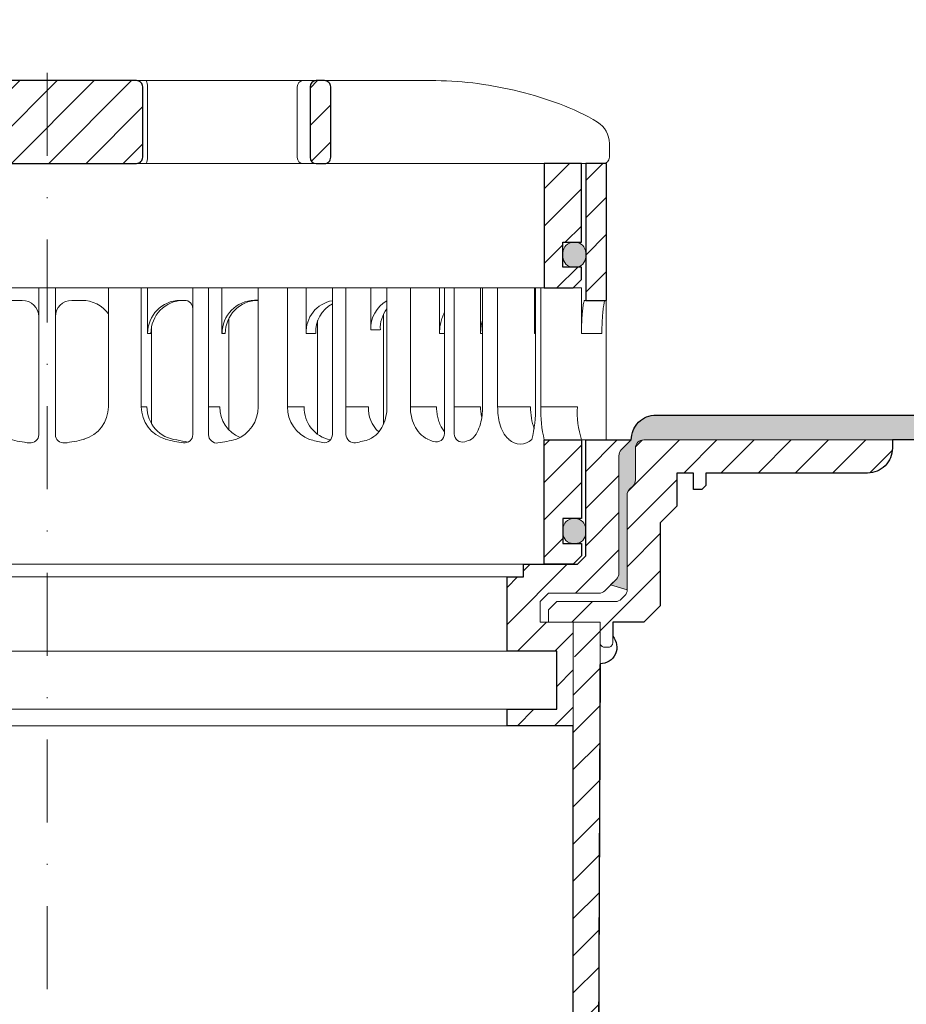
# Model space of a CAD drawing. Units: millimetres. Extents: x -3781 to 3448, y 10854 to 27988.
# Drawn here: x 295 to 402, y 21185 to 21304 of the extents above; entities that cross this region are included whole.
import ezdxf

# ---------------------------------------------------------------- set-up
doc = ezdxf.new("R2010")
doc.units = ezdxf.units.MM
doc.linetypes.add('ACAD_ISO03W100', pattern=[30, 12, -18])
doc.linetypes.add('DASHDOT2', pattern=[0.5, 0.25, -0.125, 0, -0.125])
for name, color, linetype, lineweight in [('TOPWET_KOŠ', 11, 'Continuous', 13), ('TOPWET_TENKOU', 142, 'Continuous', 13), ('TOPWET_TLUSTOU', 142, 'Continuous', 30), ('TOPWET_ZAKLAD_TENKOU', 142, 'Continuous', 13)]:
    doc.layers.add(name, color=color, linetype=linetype, lineweight=lineweight)

# ---------------------------------------------------------------- blocks, each defined once
blk = doc.blocks.new('TW_ODK_JEMNY')
at = {"layer": 'TOPWET_KOŠ', "ltscale": 40}
h = blk.add_hatch(dxfattribs=at)
h.set_pattern_fill('ANSI31', color=256)
h.set_pattern_definition([(45, (0, 15), (-2.24506, 2.24506), [])])
h.paths.add_polyline_path([(-65, 48.33), (-67.5, 48.33), (-67.5, 47.5), (-67.5, 32.5), (-65, 32.5)])
h.paths.add_polyline_path([(-60, 15), (-64.5, 15), (-64.5, 5.5), (-62.25, 5.5), (-62.25, 2.5), (-64.5, 2.5), (-64.5, 1), (-63.5, 0), (-60, 0)])
h.paths.add_polyline_path([(64.5, 15), (60, 15), (60, 0), (63.5, 0), (64.5, 1), (64.5, 2.5), (62.25, 2.5), (62.25, 5.5), (64.5, 5.5)])
h.paths.add_polyline_path([(67.5, 47.5), (67.5, 48.33), (65, 48.33), (65, 32.5), (67.5, 32.5)])
h = blk.add_hatch(color=256, dxfattribs=at)
h.dxf.hatch_style = 1
h.paths.add_polyline_path([(-65, 3.75, 0.414214), (-63.75, 2.5), (-63.5, 2.5, 0.414214), (-62.25, 3.75), (-62.25, 4.25, 0.414214), (-63.5, 5.5), (-63.75, 5.5, 0.414214), (-65, 4.25)])
h.paths.add_polyline_path([(65, 4.25, 0.414214), (63.75, 5.5), (63.5, 5.5, 0.414214), (62.25, 4.25), (62.25, 3.75, 0.414214), (63.5, 2.5), (63.75, 2.5, 0.414214), (65, 3.75)])
at = {"layer": 'TOPWET_KOŠ', "linetype": 'ACAD_ISO03W100', "ltscale": 0.1, "extrusion": (0, 1, 2.22045e-16)}
blk.add_line((-65, 48.33, 0), (65, 48.33), dxfattribs=at)
at = {"layer": 'TOPWET_KOŠ', "extrusion": (0, 1, 2.22045e-16)}
for p, q in [((65, 48.33), (67.5, 48.33)), ((66.85, 48.33), (66.33, 48.33)), ((67.48, 48.33), (66.85, 48.33)), ((67.5, 48.33), (66.95, 48.33)), ((66.95, 48.33), (67.48, 48.33)), ((67.5, 46.83), (67.5, 48.33)), ((65, 31.83), (65, 46.83)), ((67.5, 46.83), (67.5, 31.83)), ((7.41, 33.33), (12.14, 33.33)), ((7.41, 33.33), (7.41, 19)), ((11.36, 19), (11.36, 33.33)), ((12.14, 33.33), (12.14, 27.83)), ((25.46, 33.33), (31.28, 33.33)), ((25.46, 19), (25.46, 33.33)), ((29.02, 19), (29.02, 33.33)), ((31.28, 33.33), (31.28, 27.83)), ((47.35, 33.33), (41.01, 33.33)), ((41.01, 19), (41.01, 33.33)), ((43.84, 19), (43.84, 33.33)), ((52.31, 33.33), (52.31, 27.83)), ((52.55, 33.33), (58.8, 33.33)), ((54.37, 33.33), (52.55, 33.33)), ((52.55, 19), (52.55, 33.33)), ((54.37, 19), (54.37, 33.33)), ((58.8, 33.33), (58.8, 27.83)), ((58.95, 33.33), (64.48, 33.33)), ((58.95, 19), (58.95, 33.33)), ((59.57, 19), (59.57, 33.33)), ((64.48, 33.33), (64.48, 31.83)), ((-3, 31.83), (-4.2, 31.83)), ((3, 31.83), (4.2, 31.83)), ((16.05, 31.83), (16.44, 31.83)), ((25.46, 31.84), (25.03, 31.84)), ((64.48, 31.83), (64.48, 27.83)), ((67.48, 31.83), (67.48, 24.75)), ((12.61, 28.65), (12.61, 24.75)), ((32.65, 29.4), (32.65, 15.63)), ((12.14, 27.83), (12.53, 27.83)), ((31.28, 27.83), (32.41, 27.83)), ((47.35, 27.83), (47.95, 27.83)), ((52.31, 27.83), (52.55, 27.83)), ((58.8, 27.83), (58.95, 27.83)), ((64.48, 27.83), (66.95, 27.83)), ((12.61, 24.75), (12.61, 16.95)), ((67.48, 24.75), (67.48, 15)), ((11.36, 19), (12.06, 19)), ((19.49, 19), (20.85, 19)), ((29.02, 19), (31.05, 19)), ((36.07, 19), (38.78, 19)), ((43.84, 19), (47, 19)), ((49.12, 19), (52.31, 19)), ((54.37, 19), (58.35, 19)), ((59.57, 19), (63.99, 19)), ((49.44, 15.01), (49.44, 15)), ((60, 15, 0), (60, 0)), ((64.35, 15), (60.04, 15)), ((62.57, 15), (62.57, 15.01)), ((63.71, 15), (63.36, 15)), ((63.99, 15), (63.71, 15)), ((67.48, 15), (63.99, 15)), ((64.5, 5.5), (64.5, 15, 0))]:
    blk.add_line(p, q, dxfattribs=at)
at = {"layer": 'TOPWET_KOŠ', "ltscale": 40}
for p, q in [((-1, 15.62), (-1, 33.33)), ((-1, 33.33), (1, 33.33)), ((1, 15.62), (1, 33.33)), ((17.59, 15.63), (17.59, 33.33)), ((17.59, 33.33), (21.11, 33.33)), ((19.49, 15.62), (19.49, 33.33)), ((21.11, 27.84), (21.11, 33.33)), ((34.43, 15.66), (34.43, 33.33)), ((34.43, 33.33), (39.08, 33.33)), ((36.07, 15.65), (36.07, 33.33)), ((39.08, 28.26), (39.08, 33.33)), ((47.95, 15.75), (47.95, 33.33)), ((47.95, 33.33), (52.31, 33.33)), ((49.12, 15.73), (49.12, 33.33)), ((16.44, 31.83), (16.59, 31.83)), ((40.58, 16.88), (40.58, 30.12)), ((21.93, 16.23), (21.93, 29.65)), ((21.5, 27.84), (21.11, 27.84)), ((40.21, 28.26), (39.08, 28.26))]:
    blk.add_line(p, q, dxfattribs=at)
at = {"layer": 'TOPWET_KOŠ'}
for p, q in [((47.35, 27.83), (47.35, 33.33)), ((64.86, 31.83, -10.32), (67.5, 31.83)), ((-60, 0), (60, 0))]:
    blk.add_line(p, q, dxfattribs=at)
at = {"layer": 'TOPWET_KOŠ', "extrusion": (-2.94896e-25, -2.27152e-13, -1)}
for points in [[(-67.5, 46.83), (-67.5, 31.83), (-65, 31.83), (-65, 46.83), (-65, 48.33), (-67.5, 48.33), (-67.5, 46.83)], [(-67.5, 46.83), (-67.5, 31.83), (-65, 31.83), (-65, 48.33), (-67.5, 48.33), (-67.5, 46.83)]]:
    blk.add_lwpolyline(points, dxfattribs=at)
at = {"layer": 'TOPWET_KOŠ', "extrusion": (1.38343e-12, -2.27152e-13, -1)}
blk.add_lwpolyline([(-65, 46.83), (-65, 31.83), (-67.5, 31.83), (-67.5, 46.83), (-67.5, 48.33), (-65, 48.33), (-65, 46.83)], dxfattribs=at)
at = {"layer": 'TOPWET_KOŠ', "extrusion": (1.38343e-12, -4.54525e-13, -1)}
blk.add_lwpolyline([(-65, 46.83), (-65, 31.83), (-67.5, 31.83), (-67.5, 48.33), (-65, 48.33), (-65, 46.83)], dxfattribs=at)
at = {"layer": 'TOPWET_KOŠ', "lineweight": 30, "extrusion": (1.38343e-12, -4.54525e-13, -1)}
blk.add_lwpolyline([(-65, 46.83), (-65, 31.83), (-67.5, 31.83), (-67.5, 48.33), (-65, 48.33), (-65, 46.83)], dxfattribs=at)
at = {"layer": 'TOPWET_KOŠ', "extrusion": (-4.56372e-12, -2.4251e-12, -1)}
blk.add_lwpolyline([(-64.5, 1), (-64.5, 2.5), (-62.25, 2.5), (-62.25, 5.5), (-64.5, 5.5), (-64.5, 15), (-60, 15), (-60, 0), (-63.5, 0), (-64.5, 1)], dxfattribs=at)
at = {"layer": 'TOPWET_KOŠ', "extrusion": (2.68565e-27, 3.30947e-13, -1)}
blk.add_lwpolyline([(-63.5, 0), (-60, 0), (-60, 15), (-64.5, 15), (-64.5, 5.5), (-62.25, 5.5), (-62.25, 2.5), (-64.5, 2.5), (-64.5, 1), (-63.5, 0)], dxfattribs=at)
blk.add_lwpolyline([(-63.5, 0), (-60, 0), (-60, 15), (-64.5, 15), (-64.5, 5.5), (-62.25, 5.5), (-62.25, 2.5), (-64.5, 2.5), (-64.5, 1), (-63.5, 0)], dxfattribs=at)
at = {"layer": 'TOPWET_KOŠ', "extrusion": (-3.75528e-12, -2.4251e-12, -1)}
blk.add_lwpolyline([(-64.5, 1), (-64.5, 2.5), (-62.25, 2.5), (-62.25, 5.5), (-64.5, 5.5), (-64.5, 15), (-60, 15), (-60, 0), (-63.5, 0), (-64.5, 1)], dxfattribs=at)
at = {"layer": 'TOPWET_KOŠ', "lineweight": 30, "extrusion": (2.68565e-27, 3.30947e-13, -1)}
blk.add_lwpolyline([(-63.5, 0), (-60, 0), (-60, 15), (-64.5, 15), (-64.5, 5.5), (-62.25, 5.5), (-62.25, 2.5), (-64.5, 2.5), (-64.5, 1), (-63.5, 0)], dxfattribs=at)
at = {"layer": 'TOPWET_KOŠ'}
blk.add_lwpolyline([(62.25, 3.75, 0.414214), (63.5, 2.5), (63.75, 2.5, 0.414214), (65, 3.75), (65, 4.25, 0.414214), (63.75, 5.5), (63.5, 5.5, 0.414214), (62.25, 4.25)], format="xyb", close=True, dxfattribs=at)
for centre, radius, start, end in [((-3, 29.83), 2, 0, 90), ((3, 29.83), 2, 90, 180), ((-2, 15.62), 1, 263.1963, 0), ((2, 15.62), 1, 180, 276.8037), ((16.59, 15.63), 1, 262.5641, 0), ((20.49, 15.62), 1, 180, 277.3187), ((33.43, 15.66), 1, 260.0885, 0), ((37.07, 15.65), 1, 180, 279.4927), ((46.95, 15.75), 1, 252.353, 0), ((50.12, 15.73), 1, 180, 286.8339)]:
    blk.add_arc(centre, radius, start, end, dxfattribs=at)
at = {"layer": 'TOPWET_KOŠ', "extrusion": (1.40482e-12, 1.65911e-12, -1)}
blk.add_arc((-4.2, 27.85), 3.98, 89.9296, 143.7002, dxfattribs=at)
at = {"layer": 'TOPWET_KOŠ', "extrusion": (0, 2.22045e-16, -1)}
for centre, radius, start, end in [((-16.1, 27.87), 3.96, 359.4763, 89.2515), ((-25.08, 27.87), 3.96, 359.4763, 89.2515), ((-35.06, 28.05), 3.79, 356.6391, 80.4493), ((-36.2, 28.05), 3.79, 356.6526, 62.2623), ((-42.86, 28.48), 3.79, 356.6391, 60.788), ((-44, 28.48), 3.79, 356.6526, 38.0475), ((-3.26, 19.04), 4.15, 180.4996, 253.2327), ((-21.34, 18.92), 4.12, 178.8546, 249.3016), ((0, 32.38), 17.88, 276.8037, 284.4425), ((0, 32.38), 17.88, 255.5575, 263.1963), ((-18.55, 30.69), 16.19, 277.4359, 285.1836), ((-19.89, 32.56), 18.06, 279.1112, 283.5925), ((-18.55, 30.69), 16.19, 254.8164, 262.6813), ((-57.1, 16.45), 1.96, 225.1855, 314.8145)]:
    blk.add_arc(centre, radius, start, end, dxfattribs=at)
at = {"layer": 'TOPWET_KOŠ', "extrusion": (-1.12484e-12, 1.10076e-12, -1)}
for centre in [(-16.49, 27.87), (-25.47, 27.87)]:
    blk.add_arc(centre, 3.96, 359.4827, 89.2661, dxfattribs=at)
at = {"layer": 'TOPWET_KOŠ', "ltscale": 40}
blk.add_arc((16.59, 30.83), 1, 0, 90, dxfattribs=at)
at = {"layer": 'TOPWET_KOŠ', "extrusion": (-1.74855e-12, -1.33308e-12, -1)}
blk.add_arc((-15.51, 19.04), 4.15, 286.7673, 359.5004, dxfattribs=at)
at = {"layer": 'TOPWET_KOŠ', "extrusion": (-1.30213e-12, -1.16995e-12, -1)}
for centre, start in [((-16.05, 18.97), 275.8417), ((-24.83, 18.97), 292.6597)]:
    blk.add_arc(centre, 3.99, start, 0.3716, dxfattribs=at)
at = {"layer": 'TOPWET_KOŠ', "extrusion": (1.94063e-12, 1.33514e-12, -1)}
blk.add_arc((-33.14, 18.92), 4.12, 290.6984, 1.1454, dxfattribs=at)
at = {"layer": 'TOPWET_KOŠ', "extrusion": (4.45591e-12, 3.53639e-12, -1)}
for centre, start in [((-34.91, 18.81), 280.7113), ((-42.64, 18.81), 312.5564)]:
    blk.add_arc(centre, 3.87, start, 2.8067, dxfattribs=at)
at = {"layer": 'TOPWET_KOŠ', "extrusion": (-7.74735e-12, -5.78215e-13, -1)}
blk.add_arc((-66.3, 18.91), 7.95, 340.9359, 0.6648, dxfattribs=at)
at = {"layer": 'TOPWET_KOŠ', "extrusion": (1.25082e-10, -1.55762e-11, -1)}
blk.add_arc((-45.65, 18.58, 0), 13.3, 178.2068, 195.3401, dxfattribs=at)
at = {"layer": 'TOPWET_KOŠ', "extrusion": (1.6648e-10, 2.01062e-11, -1)}
blk.add_arc((-75.85, 18.71, 0), 16.28, 346.8248, 1.0218, dxfattribs=at)
at = {"layer": 'TOPWET_KOŠ', "extrusion": (1.59107e-11, 1.42733e-12, -1)}
blk.add_arc((-74.79, 18.35, 0), 10.82, 341.9645, 3.4508, dxfattribs=at)
at = {"layer": 'TOPWET_KOŠ', "extrusion": (-2.52066e-13, 1.27402e-11, -1)}
for start, end in [(279.9115, 287.8186), (252.1814, 260.5073)]:
    blk.add_arc((-35.29, 26.29), 11.79, start, end, dxfattribs=at)
at = {"layer": 'TOPWET_KOŠ', "extrusion": (1.5813e-24, -7.29238e-12, -1)}
for start, end in [(287.647, 294.313), (245.6073, 253.1661)]:
    blk.add_arc((-48.57, 20.86), 6.36, start, end, dxfattribs=at)
at = {"layer": 'TOPWET_KOŠ'}
for points, knots in [([(64.48, 27.83, -10.32), (64.48, 28.04, -10.32), (64.48, 28.26, -10.32), (64.49, 28.48, -10.32), (64.49, 28.7, -10.32), (64.5, 28.92, -10.32), (64.51, 29.14, -10.32), (64.52, 29.35, -10.32), (64.53, 29.57, -10.32), (64.54, 29.79, -10.32), (64.56, 29.99, -10.32), (64.57, 30.19, -10.32), (64.59, 30.39, -10.32), (64.61, 30.56, -10.32), (64.63, 30.74, -10.32), (64.65, 30.91, -10.32), (64.67, 31.04, -10.32), (64.69, 31.18, -10.32), (64.71, 31.32, -10.32), (64.72, 31.41, -10.32), (64.74, 31.52, -10.32), (64.77, 31.61, -10.32), (64.78, 31.66, -10.32), (64.8, 31.73, -10.32), (64.82, 31.78, -10.32), (64.82, 31.79, -10.32), (64.83, 31.8, -10.32), (64.84, 31.82, -10.32), (64.85, 31.83, -10.32), (64.86, 31.83, -10.32)], [0, 0, 0, 0, 0.645482, 0.645482, 0.645482, 1.308062, 1.308062, 1.308062, 1.957553, 1.957553, 1.957553, 2.559969, 2.559969, 2.559969, 3.082633, 3.082633, 3.082633, 3.499769, 3.499769, 3.499769, 3.796863, 3.796863, 3.796863, 3.972955, 3.972955, 3.972955, 4.01237, 4.01237, 4.047209, 4.047209, 4.047209, 4.047209]), ([(67.34, 31.83, -10.32), (67.33, 31.83, -10.32), (67.32, 31.82, -10.32), (67.31, 31.8, -10.32), (67.3, 31.79, -10.32), (67.3, 31.78, -10.32), (67.27, 31.73, -10.32), (67.25, 31.66, -10.32), (67.24, 31.61, -10.32), (67.22, 31.52, -10.32), (67.2, 31.41, -10.32), (67.18, 31.32, -10.32), (67.16, 31.18, -10.32), (67.14, 31.04, -10.32), (67.12, 30.91, -10.32), (67.1, 30.74, -10.32), (67.08, 30.56, -10.32), (67.06, 30.39, -10.32), (67.04, 30.19, -10.32), (67.03, 29.99, -10.32), (67.02, 29.79, -10.32), (67, 29.57, -10.32), (66.99, 29.35, -10.32), (66.98, 29.14, -10.32), (66.97, 28.92, -10.32), (66.96, 28.7, -10.32), (66.96, 28.48, -10.32), (66.95, 28.26, -10.32), (66.95, 28.04, -10.32), (66.95, 27.83, -10.32)], [0, 0, 0, 0, 0.035997, 0.035997, 0.075596, 0.075596, 0.075596, 0.252318, 0.252318, 0.252318, 0.549744, 0.549744, 0.549744, 0.967069, 0.967069, 0.967069, 1.489837, 1.489837, 1.489837, 2.092305, 2.092305, 2.092305, 2.741817, 2.741817, 2.741817, 3.404405, 3.404405, 3.404405, 4.049888, 4.049888, 4.049888, 4.049888]), ([(47.35, 27.83, -10.32), (47.35, 28.05, -10.32), (47.37, 28.26, -10.32), (47.39, 28.48, -10.32), (47.42, 28.7, -10.32), (47.45, 28.92, -10.32), (47.5, 29.14, -10.32), (47.56, 29.36, -10.32), (47.62, 29.58, -10.32), (47.7, 29.79, -10.32), (47.77, 29.97, -10.32), (47.85, 30.15, -10.32), (47.95, 30.32, -10.32)], [0, 0, 0, 0, 0.647092, 0.647092, 0.647092, 1.319953, 1.319953, 1.319953, 1.999119, 1.999119, 1.999119, 2.587155, 2.587155, 2.587155, 2.587155]), ([(52.31, 27.83, -10.32), (52.31, 28.05, -10.32), (52.33, 28.26, -10.32), (52.35, 28.48, -10.32), (52.38, 28.7, -10.32), (52.41, 28.92, -10.32), (52.47, 29.14, -10.32), (52.47, 29.14, -10.32), (52.47, 29.14, -10.32), (52.47, 29.15, -10.32), (52.48, 29.21, -10.32), (52.5, 29.27, -10.32), (52.51, 29.33, -10.32), (52.53, 29.38, -10.32), (52.54, 29.43, -10.32), (52.55, 29.48, -10.32)], [0, 0, 0, 0, 0.647092, 0.647092, 0.647092, 1.319953, 1.319953, 1.319953, 1.329013, 1.329013, 1.329013, 1.514734, 1.514734, 1.514734, 1.676326, 1.676326, 1.676326, 1.676326]), ([(58.8, 27.83, -10.32), (58.8, 28.05, -10.32), (58.81, 28.26, -10.32), (58.83, 28.48, -10.32), (58.86, 28.7, -10.32), (58.89, 28.92, -10.32), (58.95, 29.14, -10.32), (58.95, 29.14, -10.32), (58.95, 29.14, -10.32), (58.95, 29.15, -10.32)], [0, 0, 0, 0, 0.647092, 0.647092, 0.647092, 1.319953, 1.319953, 1.319953, 1.329013, 1.329013, 1.329013, 1.329013]), ([(38.9, 15.07), (39.27, 15.27, -10.32), (39.6, 15.5, -10.32), (40.14, 16.07, -10.32), (40.36, 16.4, -10.32), (40.86, 17.45, -10.32), (41.01, 18.24, -10.32), (41.01, 19, -10.32)], [0, 0, 0, 0, 1.191094, 1.191094, 2.375175, 2.375175, 4.705832, 4.705832, 4.705832, 4.705832]), ([(43.84, 19, -10.32), (43.84, 18.24, -10.32), (44, 17.45, -10.32), (44.5, 16.4, -10.32), (44.71, 16.07, -10.32), (45.26, 15.5, -10.32), (45.58, 15.27, -10.32), (45.95, 15.07)], [0, 0, 0, 0, 2.330657, 2.330657, 3.514738, 3.514738, 4.705832, 4.705832, 4.705832, 4.705832]), ([(47.95, 15.96, -10.32), (47.83, 16.11, -10.32), (47.72, 16.28, -10.32), (47.63, 16.44, -10.32), (47.52, 16.64, -10.32), (47.43, 16.84, -10.32), (47.35, 17.04, -10.32), (47.27, 17.25, -10.32), (47.2, 17.47, -10.32), (47.15, 17.69, -10.32), (47.1, 17.91, -10.32), (47.06, 18.13, -10.32), (47.04, 18.35, -10.32), (47.01, 18.57, -10.32), (47, 18.78, -10.32), (47, 19, -10.32)], [1.813842, 1.813842, 1.813842, 1.813842, 2.390276, 2.390276, 2.390276, 3.053865, 3.053865, 3.053865, 3.733013, 3.733013, 3.733013, 4.405868, 4.405868, 4.405868, 5.052959, 5.052959, 5.052959, 5.052959]), ([(51.2, 15.07), (51.5, 15.31, -10.32), (51.74, 15.63, -10.32), (52.07, 16.24, -10.32), (52.19, 16.58, -10.32), (52.47, 17.58, -10.32), (52.55, 18.31, -10.32), (52.55, 19, -10.32)], [0, 0, 0, 0, 1.057609, 1.057609, 2.139943, 2.139943, 4.271691, 4.271691, 4.271691, 4.271691]), ([(52.46, 17.69, -10.32), (52.41, 17.91, -10.32), (52.37, 18.13, -10.32), (52.35, 18.35, -10.32), (52.32, 18.57, -10.32), (52.31, 18.78, -10.32), (52.31, 19, -10.32)], [3.733013, 3.733013, 3.733013, 3.733013, 4.405868, 4.405868, 4.405868, 5.052959, 5.052959, 5.052959, 5.052959]), ([(54.37, 19, -10.32), (54.37, 18.31, -10.32), (54.45, 17.58, -10.32), (54.73, 16.58, -10.32), (54.85, 16.24, -10.32), (55.18, 15.63, -10.32), (55.42, 15.31, -10.32), (55.72, 15.07)], [0, 0, 0, 0, 2.131748, 2.131748, 3.214082, 3.214082, 4.271691, 4.271691, 4.271691, 4.271691])]:
    blk.add_open_spline(points, degree=3, knots=knots, dxfattribs=at)
blk = doc.blocks.new('TW_ODK')
at = {"layer": 'TOPWET_TENKOU'}
blk.add_blockref('TW_ODK_JEMNY', (0, -15), dxfattribs=at)
blk = doc.blocks.new('*U30')
at = {"layer": 'TOPWET_KOŠ', "ltscale": 40}
h = blk.add_hatch(dxfattribs=at)
h.set_pattern_fill('ANSI31', color=256)
h.set_pattern_definition([(45, (-0.0545, -8.0002), (-2.24506, 2.24506), [])])
h.paths.add_polyline_path([(11.5, 9.25, 0.414214), (10.75, 10), (-10.85, 10, 0.414214), (-11.6, 9.25), (-11.6, 0.77, 0.414214), (-10.85, 0.02), (10.75, 0.02, 0.414214), (11.5, 0.77)])
h.paths.add_polyline_path([(64.45, 0), (59.95, 0), (59.95, -15), (63.45, -15), (64.45, -14), (64.45, -12.5), (62.2, -12.5), (62.2, -9.5), (64.45, -9.5)])
h.paths.add_polyline_path([(34.18, 9.25, 0.414207), (33.43, 10), (32.43, 10, 0.41424), (31.68, 9.25), (31.68, 0.75, 0.414205), (32.43, 0), (33.43, 0, 0.41422), (34.18, 0.75)])
h.paths.add_polyline_path([(-31.79, 9.25, 0.414188), (-32.54, 10), (-33.54, 10, 0.41422), (-34.29, 9.25), (-34.29, 0.75, 0.414207), (-33.54, 0), (-32.54, 0, 0.414222), (-31.79, 0.75)])
h.paths.add_polyline_path([(-60.05, 0), (-64.55, 0), (-64.55, -9.5), (-62.3, -9.5), (-62.3, -12.5), (-64.55, -12.5), (-64.55, -14), (-63.55, -15), (-60.05, -15)])
h = blk.add_hatch(color=256, dxfattribs=at)
h.dxf.hatch_style = 1
h.paths.add_polyline_path([(-65.05, -10.75), (-65.05, -11.25, 0.414214), (-63.8, -12.5), (-63.55, -12.5, 0.414214), (-62.3, -11.25), (-62.3, -10.75, 0.414214), (-63.55, -9.5), (-63.8, -9.5, 0.414214)])
h.paths.add_polyline_path([(63.45, -12.5), (63.7, -12.5, 0.414193), (64.95, -11.25), (64.95, -10.75, 0.414214), (63.7, -9.5), (63.45, -9.5, 0.414214), (62.2, -10.75), (62.2, -11.25, 0.414234)])
at = {"layer": 'TOPWET_KOŠ', "extrusion": (0, 1, 2.22045e-16)}
for p, q in [((46.88, 10), (-46.99, 10)), ((12.08, 0.75), (12.08, 9.25)), ((30.15, 0.75), (30.15, 9.25)), ((67.8, 2.44), (67.8, 0.75)), ((66.84, 0), (67.05, 0))]:
    blk.add_line(p, q, dxfattribs=at)
at = {"layer": 'TOPWET_KOŠ'}
for p, q in [((-66.94, 0), (66.94, 0)), ((-60.05, -15), (59.95, -15))]:
    blk.add_line(p, q, dxfattribs=at)
at = {"layer": 'TOPWET_KOŠ', "lineweight": 30}
blk.add_lwpolyline([(-11.6, 0.77, 0.414214), (-10.85, 0.02), (10.75, 0.02, 0.414214), (11.5, 0.77), (11.5, 9.25, 0.414214), (10.75, 10), (-10.85, 10, 0.414214), (-11.6, 9.25)], format="xyb", close=True, dxfattribs=at)
at = {"layer": 'TOPWET_KOŠ', "lineweight": 30, "extrusion": (0, 2.22045e-16, -1)}
blk.add_lwpolyline([(-34.18, 0.75), (-34.18, 9.25, -0.414224), (-33.43, 10), (-32.43, 10, -0.414173), (-31.68, 9.25), (-31.68, 0.75, -0.414156), (-32.43, 0), (-33.43, 0, -0.414223), (-34.18, 0.75)], format="xyb", dxfattribs=at)
blk.add_lwpolyline([(-34.18, 0.75), (-34.18, 9.25, -0.414224), (-33.43, 10), (-32.43, 10, -0.414173), (-31.68, 9.25), (-31.68, 0.75, -0.414156), (-32.43, 0), (-33.43, 0, -0.414223), (-34.18, 0.75)], format="xyb", dxfattribs=at)
at = {"layer": 'TOPWET_KOŠ'}
blk.add_lwpolyline([(64.45, 0), (59.95, 0), (59.95, -15), (63.45, -15), (64.45, -14), (64.45, -12.5), (62.2, -12.5), (62.2, -9.5), (64.45, -9.5), (64.45, 0)], dxfattribs=at)
at = {"layer": 'TOPWET_KOŠ', "lineweight": 30}
blk.add_lwpolyline([(64.45, 0), (59.95, 0), (59.95, -15), (63.45, -15), (64.45, -14), (64.45, -12.5), (62.2, -12.5), (62.2, -9.5), (64.45, -9.5), (64.45, 0)], dxfattribs=at)
at = {"layer": 'TOPWET_KOŠ', "ltscale": 40}
blk.add_lwpolyline([(62.2, -11.25, 0.414214), (63.45, -12.5), (63.7, -12.5, 0.414214), (64.95, -11.25), (64.95, -10.75, 0.414214), (63.7, -9.5), (63.45, -9.5, 0.414214), (62.2, -10.75)], format="xyb", close=True, dxfattribs=at)
at = {"layer": 'TOPWET_KOŠ', "extrusion": (8.58245e-11, 1.93065e-11, -1)}
blk.add_arc((-10.86, 9.37, 0), 1.22, 148.9812, 185.6634, dxfattribs=at)
at = {"layer": 'TOPWET_KOŠ', "extrusion": (-6.15455e-12, 5.85677e-12, -1)}
blk.add_arc((-30.88, 9.27), 0.733, 358.6368, 88.5207, dxfattribs=at)
at = {"layer": 'TOPWET_KOŠ', "extrusion": (0, 2.22045e-16, -1)}
for centre, radius, start, end in [((-64.8, 2.44), 3, 121.6966, 180.0475), ((-30.88, 0.73), 0.733, 271.4793, 1.3632)]:
    blk.add_arc(centre, radius, start, end, dxfattribs=at)
at = {"layer": 'TOPWET_KOŠ', "extrusion": (-2.86082e-11, 6.43566e-12, -1)}
blk.add_arc((-10.86, 0.63), 1.22, 174.3366, 211.0188, dxfattribs=at)
at = {"layer": 'TOPWET_KOŠ', "extrusion": (-5.87761e-12, 5.85547e-12, -1)}
blk.add_arc((-67.05, 0.75), 0.749, 179.8911, 269.8904, dxfattribs=at)
at = {"layer": 'TOPWET_KOŠ'}
blk.add_open_spline([(46.88, 10), (48.55, 10), (50.29, 9.86), (53.61, 9.41), (55.3, 9.09), (58.56, 8.28), (60.22, 7.78), (63.33, 6.6), (64.97, 5.86), (66.38, 4.99)], degree=3, knots=[0, 0, 0, 0, 5.092103, 5.092103, 10.214029, 10.214029, 15.329283, 15.329283, 20.354749, 20.354749, 20.354749, 20.354749], dxfattribs=at)
blk = doc.blocks.new('TWOK_HALF_TOP_VIEW')
at = {"layer": 'TOPWET_KOŠ', "ltscale": 40}
blk.add_arc((-1.5, 0), 68, 359.9999999999971, 0, dxfattribs=at)

msp = doc.modelspace()

# ---------------------------------------------------------------- hatches: boundary and pattern name
at = {"layer": 'TOPWET_TENKOU', "ltscale": 40}
h = msp.add_hatch(dxfattribs=at)
h.set_pattern_fill('DOTS', color=256, scale=0.5, angle=60)
h.set_pattern_definition([(60, (-18, 12.7273), (-0.488970164, 0.740578832), [0, -0.79375])])
h.paths.add_polyline_path([(224.89, 21256.11), (188.89, 21256.11), (188.89, 21253.11), (226.39, 21253.11, -0.414214), (227.39, 21252.11), (227.39, 21248.28, 0.198912), (227.68, 21247.57), (228.1, 21247.16, -0.198912), (228.39, 21246.45), (228.39, 21235.03), (230.39, 21235.61), (229.68, 21236.32, -0.198912), (229.39, 21237.03), (229.39, 21251.2, 0.198912), (229.1, 21251.91), (227.89, 21253.11, 0.414214)])
h.paths.add_polyline_path([(463.39, 21256.11), (371.89, 21256.11, 0.414214), (368.89, 21253.11), (367.68, 21251.91, 0.198912), (367.39, 21251.2), (367.39, 21237.03, -0.198912), (367.1, 21236.32), (366.39, 21235.61), (368.39, 21235.03), (368.39, 21246.45, -0.198912), (368.68, 21247.16), (369.1, 21247.57, 0.198912), (369.39, 21248.28), (369.39, 21252.11, -0.414214), (370.39, 21253.11), (463.39, 21253.11)])
h.paths.add_polyline_path([(188.89, 21256.11), (133.39, 21256.11), (133.39, 21253.11), (188.89, 21253.11)])
h = msp.add_hatch(dxfattribs=at)
h.set_pattern_fill('LINE', color=256, angle=45)
h.set_pattern_definition([(45, (-18, -1102.2727), (-2.24506403, 2.24506403), [])])
edge = h.paths.add_edge_path()
edge.add_line((357.89, 21233.61), (358.89, 21234.61))
edge.add_line((358.89, 21234.61), (364.97, 21234.61))
edge.add_arc((364.97, 21235.61), 1, 270, 315)
edge.add_line((365.68, 21234.91), (367.1, 21236.32))
edge.add_arc((366.39, 21237.03), 1, 315, 360)
edge.add_line((367.39, 21237.03), (367.39, 21251.2))
edge.add_arc((368.39, 21251.2), 1, 135, 180, ccw=False)
edge.add_line((367.68, 21251.91), (368.89, 21253.11))
edge.add_line((368.89, 21253.11), (363.39, 21253.11))
edge.add_line((363.39, 21253.11), (363.39, 21239.11))
edge.add_line((363.39, 21239.11), (362.39, 21238.11))
edge.add_line((362.39, 21238.11), (355.89, 21238.11))
edge.add_line((355.89, 21238.11), (355.89, 21236.61))
edge.add_line((355.89, 21236.61), (353.89, 21236.61))
edge.add_line((353.89, 21236.61), (353.89, 21234.11))
edge.add_line((353.89, 21234.11), (353.89, 21227.61))
edge.add_line((353.89, 21227.61), (359.89, 21227.61))
edge.add_line((359.89, 21227.61), (359.89, 21220.61))
edge.add_line((359.89, 21220.61), (353.89, 21220.61))
edge.add_line((353.89, 21220.61), (353.89, 21218.61))
edge.add_line((353.89, 21218.61), (361.89, 21218.61))
edge.add_line((361.89, 21218.61), (361.89, 21231.11))
edge.add_line((361.89, 21231.11), (357.89, 21231.11))
edge.add_line((357.89, 21231.11), (357.89, 21233.61))
edge = h.paths.add_edge_path()
edge.add_line((242.89, 21234.11), (242.89, 21236.61))
edge.add_line((242.89, 21236.61), (240.89, 21236.61))
edge.add_line((240.89, 21236.61), (240.89, 21238.11))
edge.add_line((240.89, 21238.11), (234.39, 21238.11))
edge.add_line((234.39, 21238.11), (233.39, 21239.11))
edge.add_line((233.39, 21239.11), (233.39, 21253.11))
edge.add_line((233.39, 21253.11), (227.89, 21253.11))
edge.add_line((227.89, 21253.11), (229.1, 21251.91))
edge.add_arc((228.39, 21251.2), 1, 0, 45, ccw=False)
edge.add_line((229.39, 21251.2), (229.39, 21237.03))
edge.add_arc((230.39, 21237.03), 1, 180, 225)
edge.add_line((229.68, 21236.32), (231.1, 21234.91))
edge.add_arc((231.8, 21235.61), 1, 225, 270)
edge.add_line((231.8, 21234.61), (237.89, 21234.61))
edge.add_line((237.89, 21234.61), (238.89, 21233.61))
edge.add_line((238.89, 21233.61), (238.89, 21231.11))
edge.add_line((238.89, 21231.11), (236.89, 21231.11))
edge.add_line((236.89, 21231.11), (234.89, 21231.11))
edge.add_line((234.89, 21231.11), (234.89, 21218.61))
edge.add_line((234.89, 21218.61), (242.89, 21218.61))
edge.add_line((242.89, 21218.61), (242.89, 21220.61))
edge.add_line((242.89, 21220.61), (236.89, 21220.61))
edge.add_line((236.89, 21220.61), (236.89, 21227.61))
edge.add_line((236.89, 21227.61), (242.89, 21227.61))
edge.add_line((242.89, 21227.61), (242.89, 21234.11))
h = msp.add_hatch(dxfattribs=at)
h.set_pattern_fill('LINE', color=256, angle=45)
h.set_pattern_definition([(45, (-18, 12.7273), (-2.24506403, 2.24506403), [])])
edge = h.paths.add_edge_path()
edge.add_line((366.64, 21231.11), (370.39, 21231.11))
edge.add_line((370.39, 21231.11), (372.39, 21233.11))
edge.add_line((372.39, 21233.11), (372.39, 21243.11))
edge.add_line((372.39, 21243.11), (374.39, 21245.11))
edge.add_line((374.39, 21245.11), (374.39, 21249.11))
edge.add_line((374.39, 21249.11), (376.39, 21249.11))
edge.add_line((376.39, 21249.11), (376.39, 21247.11))
edge.add_line((376.39, 21247.11), (377.39, 21247.11))
edge.add_line((377.39, 21247.11), (377.89, 21247.61))
edge.add_line((377.89, 21247.61), (377.89, 21249.11))
edge.add_line((377.89, 21249.11), (397.39, 21249.11))
edge.add_arc((397.39, 21252.11), 3, 270, 360)
edge.add_line((400.39, 21252.11), (400.39, 21253.11))
edge.add_line((400.39, 21253.11), (370.39, 21253.11))
edge.add_arc((370.39, 21252.11), 1, 90, 180)
edge.add_line((369.39, 21252.11), (369.39, 21248.28))
edge.add_arc((368.39, 21248.28), 1, -45, 0, ccw=False)
edge.add_line((369.1, 21247.57), (368.68, 21247.16))
edge.add_arc((369.39, 21246.45), 1, 135, 180)
edge.add_line((368.39, 21246.45), (368.39, 21235.03))
edge.add_arc((367.39, 21235.03), 1, -45, 0, ccw=False)
edge.add_line((368.1, 21234.32), (367.68, 21233.91))
edge.add_arc((366.97, 21234.61), 1, 270, 315, ccw=False)
edge.add_line((366.97, 21233.61), (359.89, 21233.61))
edge.add_line((359.89, 21233.61), (358.89, 21232.61))
edge.add_line((358.89, 21232.61), (358.89, 21231.11))
edge.add_line((358.89, 21231.11), (365.14, 21231.11))
edge.add_line((365.14, 21231.11), (365.14, 21228.61))
edge.add_arc((365.64, 21228.61), 0.5, 180, 270)
edge.add_line((365.64, 21228.11), (366.14, 21228.11))
edge.add_arc((366.14, 21228.61), 0.5, 270, 360)
edge.add_line((366.64, 21228.61), (366.64, 21231.11))
h.paths.add_polyline_path([(335.89, 21074.11), (335.89, 21153.37), (364.89, 21170.11), (365.13, 21231.11), (362.13, 21231.11), (361.89, 21221.11), (361.89, 21171.84), (332.89, 21155.1), (332.89, 21071.11)])

# ---------------------------------------------------------------- linework, layer by layer
at = {"layer": 'TOPWET_TENKOU', "linetype": 'DASHDOT2', "ltscale": 40}
msp.add_line((298.39, 21066.27), (298.39, 21301.44, 0), dxfattribs=at)
at = {"layer": 'TOPWET_TENKOU', "ltscale": 30}
for points in [[(463.39, 21256.11), (463.39, 21253.11), (370.39, 21253.11, 0.414214), (369.39, 21252.11), (369.39, 21248.28, -0.198912), (369.1, 21247.57), (368.68, 21247.16, 0.198912), (368.39, 21246.45), (368.39, 21235.03), (366.39, 21235.61), (367.1, 21236.32, 0.198912), (367.39, 21237.03), (367.39, 21251.2, -0.198912), (367.68, 21251.91), (368.89, 21253.11, -0.414214), (371.89, 21256.11)], [(366.64, 21231.11), (370.39, 21231.11), (372.39, 21233.11), (372.39, 21243.11), (374.39, 21245.11), (374.39, 21249.11), (376.39, 21249.11), (376.39, 21247.11), (377.39, 21247.11), (377.89, 21247.61), (377.89, 21249.11), (397.39, 21249.11, 0.414214), (400.39, 21252.11), (400.39, 21253.11), (370.39, 21253.11, 0.414214), (369.39, 21252.11), (369.39, 21248.28, -0.198912), (369.1, 21247.57), (368.68, 21247.16, 0.198912), (368.39, 21246.45), (368.39, 21235.03, -0.198912), (368.1, 21234.32), (367.68, 21233.91, -0.198912), (366.97, 21233.61), (359.89, 21233.61), (358.89, 21232.61), (358.89, 21231.11), (365.14, 21231.11), (365.14, 21228.61, 0.414214), (365.64, 21228.11), (366.14, 21228.11, 0.414214), (366.64, 21228.61)]]:
    msp.add_lwpolyline(points, format="xyb", close=True, dxfattribs=at)
msp.add_lwpolyline([(361.89, 21218.61), (361.89, 21231.11), (357.89, 21231.11), (357.89, 21233.61), (358.89, 21234.61), (364.97, 21234.61, 0.198912), (365.68, 21234.91), (367.1, 21236.32, 0.198912), (367.39, 21237.03), (367.39, 21251.2, -0.198912), (367.68, 21251.91), (368.89, 21253.11), (363.39, 21253.11), (363.39, 21239.11), (362.39, 21238.11), (355.89, 21238.11), (355.89, 21236.61), (353.89, 21236.61), (353.89, 21234.11), (353.89, 21227.61), (359.89, 21227.61), (359.89, 21220.61), (353.89, 21220.61), (353.89, 21218.61), (361.89, 21218.61)], format="xyb", dxfattribs=at)
at = {"layer": 'TOPWET_TENKOU', "ltscale": 20}
for points in [[(240.89, 21238.11), (355.89, 21238.11)], [(242.89, 21236.61), (353.89, 21236.61)], [(242.89, 21227.61), (353.89, 21227.61)]]:
    msp.add_lwpolyline(points, dxfattribs=at)
at = {"layer": 'TOPWET_TENKOU', "ltscale": 30}
msp.add_lwpolyline([(361.89, 21218.61), (361.89, 21171.84), (332.89, 21155.1), (332.89, 21071.11), (335.89, 21074.11), (335.89, 21153.37), (364.89, 21170.11), (365.13, 21231.11), (361.89, 21231.11), (361.89, 21218.61)], dxfattribs=at)
at = {"layer": 'TOPWET_TLUSTOU', "ltscale": 30}
for points in [[(361.89, 21171.84), (361.89, 21218.61), (353.89, 21218.61), (353.89, 21220.61), (359.89, 21220.61), (359.89, 21227.61), (353.89, 21227.61), (353.89, 21234.11), (353.89, 21236.61), (355.89, 21236.61), (355.89, 21238.11), (362.39, 21238.11), (363.39, 21239.11), (363.39, 21253.11), (368.89, 21253.11), (368.89, 21253.11), (368.89, 21253.11, -0.414214), (371.89, 21256.11), (463.39, 21256.11)], [(463.39, 21253.11), (400.39, 21253.11), (400.39, 21252.11, -0.414214), (397.39, 21249.11), (377.89, 21249.11), (377.89, 21247.61), (377.39, 21247.11), (376.39, 21247.11), (376.39, 21249.11), (374.39, 21249.11), (374.39, 21245.11), (372.39, 21243.11), (372.39, 21233.11), (370.39, 21231.11), (366.64, 21231.11), (366.64, 21229.44, -0.647279), (365.13, 21226.11), (364.89, 21170.11)]]:
    msp.add_lwpolyline(points, format="xyb", dxfattribs=at)
at = {"layer": 'TOPWET_ZAKLAD_TENKOU', "ltscale": 40}
for p, q in [((242.89, 21220.61), (353.89, 21220.61)), ((353.89, 21218.61), (242.89, 21218.61))]:
    msp.add_line(p, q, dxfattribs=at)

# ---------------------------------------------------------------- block references
at = {"ltscale": 40}
msp.add_blockref('TWOK_HALF_TOP_VIEW', (298.39, 21353.59), dxfattribs=at)
at = {"layer": 'TOPWET_TENKOU', "ltscale": 40}
for name, p in [('*U30', (298.44, 21286.44, 0)), ('TW_ODK', (298.39, 21253.11))]:
    msp.add_blockref(name, p, dxfattribs=at)

doc.saveas('drawing.dxf')
